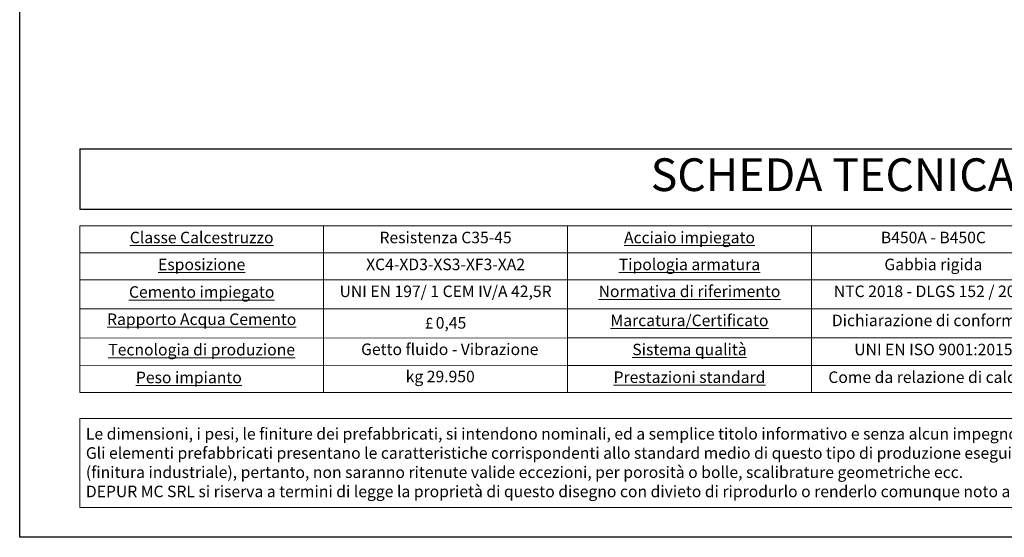
# Model space of a CAD drawing. Units: millimetres. Extents: x 52578 to 70457, y 4416 to 28595.
# Drawn here: x 52578 to 63618, y 4416 to 10217 of the extents above; entities that cross this region are included whole.
import ezdxf

# ---------------------------------------------------------------- set-up
doc = ezdxf.new("R2010")
doc.units = ezdxf.units.MM
doc.layers.add('CART', color=6, linetype='Continuous')
doc.layers.add('Contorni', color=7, linetype='Continuous', lineweight=25)
doc.styles.get("Standard").update_dxf_attribs({"font": 'tahoma.ttf'})

# ---------------------------------------------------------------- blocks, each defined once
blk = doc.blocks.new('*T102')
at = {"color": 0, "linetype": 'ByBlock', "lineweight": -2, "transparency": 16777216}
for p, q in [((0, 0), (16889, 0)), ((0, 0), (0, -673)), ((16889, 0), (16889, -673)), ((0, -673), (16889, -673))]:
    blk.add_line(p, q, dxfattribs=at)
at = {"color": 0, "lineweight": 0, "transparency": 16777216, "insert": (8444, -336), "char_height": 366.89, "width": 16705.48, "attachment_point": 5}
blk.add_mtext('SCHEDA TECNICA', dxfattribs=at)

msp = doc.modelspace()

# ---------------------------------------------------------------- linework, layer by layer
msp.add_lwpolyline([(52578.4, 28594.6), (70456.7, 28594.6), (70456.7, 4415.5), (52578.4, 4415.5)], close=True)
at = {"layer": 'CART', "color": 7, "lineweight": 0}
msp.add_lwpolyline([(53251.5, 5747.3), (70178, 5747.3), (70178, 4747.7), (53251.5, 4747.7)], close=True, dxfattribs=at)
at = {"layer": 'Contorni', "color": 7, "lineweight": 0}
for p, q in [((53251.5, 7904.7), (58721.1, 7904.7)), ((53251.5, 7904.7), (53251.5, 6037.7)), ((55986.3, 7904.7), (55986.3, 6037.7)), ((58721.1, 7904.7), (64190.7, 7904.7)), ((58721.1, 7904.7), (58721.1, 6037.7)), ((61455.9, 7904.7), (61455.9, 6037.7)), ((53251.5, 7603.2), (58721.1, 7603.2)), ((58721.1, 7603.2), (64190.7, 7603.2)), ((53251.5, 7301.7), (58721.1, 7301.7)), ((58721.1, 7301.7), (64190.7, 7301.7)), ((53251.5, 6975.6), (58721.1, 6975.6)), ((58721.1, 6975.6), (64190.7, 6975.6)), ((53251.5, 6646.6), (58721.1, 6649.5)), ((58721.1, 6649.5), (64190.7, 6649.5)), ((53251.5, 6336.2), (58721.1, 6339.2)), ((58721.1, 6339.2), (64190.7, 6339.2)), ((53251.5, 6037.7), (64190.7, 6037.7)), ((58721.1, 6037.7), (58721.1, 6037.7))]:
    msp.add_line(p, q, dxfattribs=at)

# ---------------------------------------------------------------- block references
msp.add_blockref('*T102', (53251.5, 8767.8))

# ---------------------------------------------------------------- texts
for s, insert, char_height, width, attachment_point in [('{\\LClasse Calcestruzzo }', (54618.9, 7840.1), 129.203, 2605.599, 2), ('\\A1;Resistenza C35-45', (57353.7, 7840.1), 129.203, 2605.599, 2), ('{\\LAcciaio impiegato}', (60088.5, 7840.1), 129.203, 2605.599, 2), ('B450A - B450C', (62823.3, 7840.1), 129.203, 2605.599, 2), ('{\\LEsposizione}', (54618.9, 7538.6), 129.203, 2605.599, 2), ('XC4-XD3-XS3-XF3-XA2', (57353.7, 7538.6), 129.203, 2605.599, 2), ('{\\LTipologia armatura }', (60088.5, 7538.6), 129.203, 2605.599, 2), ('Gabbia rigida', (62823.3, 7538.6), 129.203, 2605.599, 2), ('{\\LCemento impiegato}', (54618.9, 7165), 129.203, 2605.599, 5), ('UNI EN 197/ 1 CEM IV/A 42,5R', (57353.7, 7237.1), 129.203, 2605.599, 2), ('{\\LNormativa di riferimento}', (60088.5, 7237.1), 129.203, 2605.599, 2), ('NTC 2018 - DLGS 152 / 2006', (62823.3, 7237.1), 129.203, 2605.599, 2), ('{\\LRapporto Acqua Cemento}', (54618.9, 6924.1), 129.203, 2605.599, 2), ('{\\fSymbol|b0|i0|c2|p18;\\H0.95833x;\\C256;£\\fMS Shell Dlg 2|b0|i0|c0|p0;\\H0.73913x; }0,45', (57353.7, 6883.5), 129.203, 2605.599, 2), ('{\\LMarcatura/Certificato}', (60088.5, 6911), 129.203, 2605.599, 2), ('Dichiarazione di conformità', (62823.3, 6911), 129.203, 2605.599, 2), ('{\\LTecnologia di produzione }', (54618.9, 6583.5), 129.203, 2605.599, 2), ('Getto fluido - Vibrazione', (57400.7, 6587.2), 129.203, 2605.599, 2), ('{\\LSistema qualità}', (60088.5, 6584.9), 129.203, 2605.599, 2), ('UNI EN ISO 9001:2015', (62823.3, 6584.9), 129.203, 2605.599, 2), ('kg 29.950      ', (57293.7, 6282.2), 129.203, 2605.599, 2), ('{\\LPeso impianto }', (54475.2, 6207.2), 129.203, 2605.599, 5), ('{\\LPrestazioni standard}', (60088.5, 6274.6), 129.203, 2605.599, 2), ('Come da relazione di calcolo ', (62823.3, 6274.6), 129.203, 2605.599, 2), ('\\pxql;Le dimensioni, i pesi, le finiture dei prefabbricati, si intendono nominali, ed a semplice titolo informativo e senza alcun impegno.\\PGli elementi prefabbricati presentano le caratteristiche corrispondenti allo standard medio di questo tipo di produzione eseguito in impianti meccanizzati (finitura industriale), pertanto, non saranno ritenute valide eccezioni, per porosità o bolle, scalibrature geometriche ecc.\\PDEPUR MC SRL si riserva a termini di legge la proprietà di questo disegno con divieto di riprodurlo o renderlo comunque noto a terzi o a ditte concorrenti.', (59876, 5640.3), 129.2033, 13110.793, 2)]:
    msp.add_mtext(s, dxfattribs=dict(at, insert=insert, char_height=char_height, width=width, attachment_point=attachment_point))

doc.saveas('drawing.dxf')
